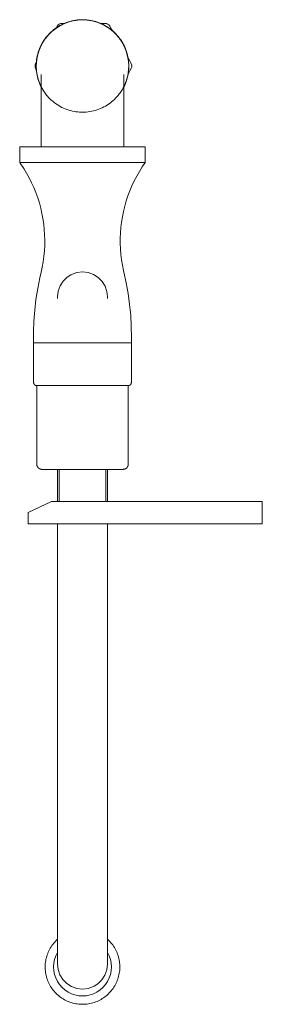
# Model space of a CAD drawing. Units: millimetres. Extents: x -5972 to -4630, y -15453 to 920.
# Drawn here: x -4905 to -4828, y -15453 to -15139 of the extents above; entities that cross this region are included whole.
import ezdxf

# ---------------------------------------------------------------- set-up
doc = ezdxf.new("R2010")
doc.units = ezdxf.units.MM
doc.layers.add('P-SANR-FIXT', color=6, linetype='Continuous', lineweight=18)

# ---------------------------------------------------------------- blocks, each defined once
blk = doc.blocks.new('01-1558-11-LLAVE MÓVIL PARED S CUERPO PLÁSTICO PIANA - 01-1558-11-2168581-Vista superior')
at = {"layer": 'P-SANR-FIXT'}
for p, q in [((7006.07, -15140.49), (7005.16, -15140.49)), ((7018.87, -15140.49), (7017.34, -15140.49)), ((7003.67, -15141.35), (7003.31, -15141.98)), ((7021.26, -15142.92), (7020.36, -15141.35)), ((6997.07, -15152.78), (6996.68, -15153.45)), ((7027.35, -15153.45), (7026.21, -15151.48)), ((6996.68, -15154.7), (6997.07, -15155.38)), ((7026.14, -15156.79), (7027.35, -15154.7)), ((6998.56, -15156.77), (6998.56, -15179.79)), ((7024.85, -15179.79), (7024.85, -15156.77)), ((6998.56, -15160.64), (6998.56, -15160.71)), ((7024.85, -15160.71), (7024.85, -15160.64)), ((6991.71, -15179.79), (6991.71, -15184.79)), ((7011.71, -15179.79), (6991.71, -15179.79)), ((7031.71, -15179.79), (7011.71, -15179.79)), ((7031.71, -15184.79), (7031.71, -15179.79)), ((6991.71, -15184.79), (7011.71, -15184.79)), ((7011.71, -15184.79), (7031.71, -15184.79)), ((6996.15, -15242.24), (6996.15, -15249.74)), ((6996.15, -15242.24), (7011.71, -15242.24)), ((7011.71, -15242.24), (7027.27, -15242.24)), ((7027.27, -15249.74), (7027.27, -15242.24)), ((6996.15, -15249.74), (6996.15, -15254.89)), ((7027.27, -15254.89), (7027.27, -15249.74)), ((6997.13, -15255.88), (6997.13, -15280.88)), ((6997.13, -15255.88), (7011.71, -15255.88)), ((7011.71, -15255.88), (7026.28, -15255.88)), ((7026.28, -15280.88), (7026.28, -15255.88)), ((7004.29, -15282.56), (7004.29, -15292.79)), ((7011.7, -15282.56), (7011.71, -15282.56)), ((7017.33, -15282.54), (7017.33, -15282.54)), ((7019.12, -15292.79), (7019.12, -15282.56)), ((7001.86, -15292.79), (6994.43, -15296.34)), ((7001.86, -15292.79), (7059.85, -15292.79)), ((7059.85, -15292.79), (7068.98, -15292.79)), ((7068.98, -15299.89), (7068.98, -15292.79)), ((6994.43, -15296.34), (6994.43, -15299.89)), ((7059.85, -15299.89), (6994.43, -15299.89)), ((7068.98, -15299.89), (7059.85, -15299.89))]:
    blk.add_line(p, q, dxfattribs=at)
at = {"layer": 'P-SANR-FIXT', "flags": 128}
for points in [[(7026.46, -15154.08), (7026.45, -15153.49), (7026.41, -15152.9), (7026.35, -15152.31), (7026.27, -15151.73), (7026.16, -15151.15), (7026.04, -15150.57), (7025.88, -15150), (7025.71, -15149.44), (7025.51, -15148.88), (7025.29, -15148.33), (7025.05, -15147.79), (7024.79, -15147.27), (7024.51, -15146.75), (7024.2, -15146.24), (7023.88, -15145.75), (7023.54, -15145.27), (7023.18, -15144.8), (7022.8, -15144.35), (7022.4, -15143.92), (7021.98, -15143.5), (7021.55, -15143.09), (7021.11, -15142.71), (7020.64, -15142.34), (7020.17, -15141.99), (7019.68, -15141.67), (7019.17, -15141.36), (7018.66, -15141.07), (7018.13, -15140.8), (7017.6, -15140.55), (7017.05, -15140.33), (7016.5, -15140.13), (7015.94, -15139.95), (7015.37, -15139.79), (7014.79, -15139.65), (7014.21, -15139.54), (7013.63, -15139.45), (7013.04, -15139.39), (7012.46, -15139.35), (7011.87, -15139.33), (7011.28, -15139.33), (7010.69, -15139.36), (7010.1, -15139.41), (7009.51, -15139.49), (7008.93, -15139.59), (7008.35, -15139.71), (7007.78, -15139.86), (7007.22, -15140.03), (7006.66, -15140.22), (7006.11, -15140.43), (7005.57, -15140.66), (7005.04, -15140.92), (7004.52, -15141.2), (7004.01, -15141.5), (7003.51, -15141.81), (7003.02, -15142.15), (7002.55, -15142.51), (7002.1, -15142.88), (7001.66, -15143.28), (7001.24, -15143.69), (7000.83, -15144.11), (7000.44, -15144.56), (7000.07, -15145.02), (6999.71, -15145.49), (6999.38, -15145.97), (6999.07, -15146.47), (6998.77, -15146.99), (6998.5, -15147.51), (6998.25, -15148.04), (6998.02, -15148.58), (6997.81, -15149.14), (6997.62, -15149.7), (6997.46, -15150.26), (6997.32, -15150.84), (6997.2, -15151.41), (6997.1, -15152), (6997.03, -15152.58), (6996.98, -15153.17), (6996.96, -15153.76), (6996.95, -15154.08)], [(7011.71, -15139.36), (7011.12, -15139.37), (7010.53, -15139.41), (7009.94, -15139.47), (7009.36, -15139.55), (7008.78, -15139.65), (7008.21, -15139.78), (7007.64, -15139.93), (7007.08, -15140.11), (7006.52, -15140.3), (7005.97, -15140.52), (7005.44, -15140.76), (7004.91, -15141.02), (7004.39, -15141.31), (7003.89, -15141.61), (7003.4, -15141.93), (7002.92, -15142.27), (7002.45, -15142.63), (7002, -15143.01), (7001.57, -15143.41), (7001.15, -15143.82), (7000.75, -15144.25), (7000.36, -15144.7), (7000, -15145.16), (6999.65, -15145.64), (6999.32, -15146.13), (6999.01, -15146.63), (6998.73, -15147.14), (6998.46, -15147.67), (6998.21, -15148.2), (6997.99, -15148.75), (6997.79, -15149.3), (6997.61, -15149.86), (6997.45, -15150.43), (6997.31, -15151), (6997.2, -15151.58), (6997.11, -15152.16), (6997.05, -15152.74), (6997.01, -15153.33), (6996.99, -15153.92), (6996.99, -15154.51), (6997.02, -15155.1), (6997.08, -15155.68), (6997.15, -15156.27), (6997.25, -15156.85), (6997.37, -15157.42), (6997.52, -15157.99), (6997.69, -15158.56), (6997.88, -15159.11), (6998.09, -15159.66), (6998.32, -15160.2), (6998.58, -15160.73), (6998.86, -15161.25), (6999.15, -15161.76), (6999.47, -15162.26), (6999.81, -15162.74), (7000.16, -15163.21), (7000.54, -15163.66), (7000.93, -15164.1), (7001.34, -15164.52), (7001.77, -15164.93), (7002.21, -15165.32), (7002.66, -15165.69), (7003.14, -15166.04), (7003.62, -15166.38), (7004.12, -15166.69), (7004.63, -15166.98), (7005.15, -15167.26), (7005.68, -15167.51), (7006.23, -15167.74), (7006.78, -15167.95), (7007.33, -15168.13), (7007.9, -15168.3), (7008.47, -15168.44), (7009.05, -15168.55), (7009.63, -15168.65), (7010.21, -15168.72), (7010.8, -15168.77), (7011.39, -15168.79), (7011.71, -15168.8)], [(7011.71, -15168.8), (7012.29, -15168.78), (7012.88, -15168.75), (7013.47, -15168.69), (7014.05, -15168.61), (7014.63, -15168.5), (7015.2, -15168.37), (7015.77, -15168.22), (7016.34, -15168.05), (7016.89, -15167.85), (7017.44, -15167.63), (7017.98, -15167.39), (7018.5, -15167.13), (7019.02, -15166.85), (7019.52, -15166.55), (7020.02, -15166.23), (7020.5, -15165.88), (7020.96, -15165.52), (7021.41, -15165.14), (7021.85, -15164.75), (7022.26, -15164.33), (7022.67, -15163.9), (7023.05, -15163.46), (7023.42, -15162.99), (7023.76, -15162.52), (7024.09, -15162.03), (7024.4, -15161.53), (7024.69, -15161.02), (7024.95, -15160.49), (7025.2, -15159.96), (7025.42, -15159.41), (7025.63, -15158.86), (7025.81, -15158.3), (7025.96, -15157.73), (7026.1, -15157.16), (7026.21, -15156.58), (7026.3, -15156), (7026.36, -15155.41), (7026.41, -15154.83), (7026.42, -15154.24), (7026.42, -15153.65), (7026.39, -15153.06), (7026.34, -15152.47), (7026.26, -15151.89), (7026.16, -15151.31), (7026.04, -15150.73), (7025.89, -15150.16), (7025.73, -15149.6), (7025.54, -15149.04), (7025.32, -15148.49), (7025.09, -15147.95), (7024.83, -15147.42), (7024.56, -15146.9), (7024.26, -15146.4), (7023.94, -15145.9), (7023.61, -15145.42), (7023.25, -15144.95), (7022.88, -15144.49), (7022.48, -15144.05), (7022.07, -15143.63), (7021.65, -15143.23), (7021.21, -15142.84), (7020.75, -15142.47), (7020.28, -15142.11), (7019.79, -15141.78), (7019.29, -15141.47), (7018.78, -15141.17), (7018.26, -15140.9), (7017.73, -15140.65), (7017.19, -15140.42), (7016.64, -15140.21), (7016.08, -15140.02), (7015.51, -15139.86), (7014.94, -15139.72), (7014.36, -15139.6), (7013.78, -15139.51), (7013.2, -15139.44), (7012.61, -15139.39), (7012.02, -15139.36), (7011.71, -15139.36)], [(6996.95, -15154.08), (6996.97, -15154.67), (6997, -15155.26), (6997.06, -15155.84), (6997.14, -15156.43), (6997.25, -15157.01), (6997.38, -15157.58), (6997.53, -15158.16), (6997.7, -15158.72), (6997.9, -15159.27), (6998.12, -15159.82), (6998.36, -15160.36), (6998.62, -15160.89), (6998.8, -15161.22)], [(7024.61, -15161.22), (7024.89, -15160.7), (7025.14, -15160.17), (7025.38, -15159.63), (7025.59, -15159.08), (7025.77, -15158.52), (7025.94, -15157.95), (7026.08, -15157.38), (7026.2, -15156.8), (7026.3, -15156.22), (7026.38, -15155.63), (7026.43, -15155.04), (7026.45, -15154.46), (7026.46, -15154.08)], [(6998.51, -15219.78), (6998.87, -15218.1), (6999.17, -15216.4), (6999.41, -15214.7), (6999.57, -15212.99), (6999.67, -15211.27), (6999.69, -15209.55), (6999.65, -15207.83), (6999.54, -15206.12), (6999.36, -15204.41), (6999.11, -15202.7), (6998.8, -15201.01), (6998.41, -15199.34), (6997.96, -15197.68), (6997.45, -15196.04), (6996.87, -15194.42), (6996.22, -15192.82), (6995.51, -15191.26), (6994.74, -15189.72), (6993.91, -15188.21), (6993.02, -15186.74), (6992.07, -15185.31), (6991.71, -15184.79)], [(7031.71, -15184.79), (7030.74, -15186.21), (7029.82, -15187.67), (7028.97, -15189.16), (7028.18, -15190.69), (7027.45, -15192.24), (7026.78, -15193.83), (7026.17, -15195.44), (7025.63, -15197.07), (7025.16, -15198.72), (7024.75, -15200.39), (7024.41, -15202.08), (7024.14, -15203.78), (7023.93, -15205.49), (7023.8, -15207.2), (7023.73, -15208.92), (7023.73, -15210.64), (7023.8, -15212.36), (7023.94, -15214.07), (7024.14, -15215.78), (7024.42, -15217.48), (7024.76, -15219.16), (7024.91, -15219.78)], [(6996.15, -15242.24), (6996.13, -15238.78), (6996.24, -15235.31), (6996.5, -15231.85), (6996.89, -15228.41), (6997.43, -15224.98), (6998.1, -15221.58), (6998.51, -15219.78)], [(7003.73, -15227.58), (7003.95, -15225.8), (7004.56, -15224.11), (7005.53, -15222.6), (7006.81, -15221.35), (7007.95, -15220.61), (7009.85, -15219.89), (7011.71, -15219.67)], [(7011.71, -15219.67), (7013.49, -15219.87), (7015.18, -15220.47), (7016.7, -15221.43), (7017.96, -15222.7), (7018.91, -15224.23), (7019.49, -15225.92), (7019.68, -15227.65)], [(7024.91, -15219.78), (7025.65, -15223.17), (7026.25, -15226.58), (7026.72, -15230.02), (7027.05, -15233.47), (7027.24, -15236.93), (7027.3, -15240.4), (7027.27, -15242.24)], [(7003.73, -15228.11), (7003.73, -15228.02), (7003.73, -15227.94), (7003.73, -15227.87), (7003.73, -15227.81), (7003.73, -15227.76), (7003.73, -15227.72), (7003.73, -15227.69), (7003.73, -15227.66), (7003.73, -15227.65), (7003.73, -15227.65), (7003.73, -15227.65), (7003.73, -15227.68), (7003.73, -15227.71), (7003.73, -15227.76), (7003.73, -15227.83), (7003.73, -15227.91), (7003.73, -15227.95)], [(7019.68, -15228.11), (7019.68, -15228.02), (7019.68, -15227.94), (7019.68, -15227.87), (7019.68, -15227.81), (7019.68, -15227.76), (7019.68, -15227.72), (7019.68, -15227.69), (7019.68, -15227.66), (7019.68, -15227.65), (7019.68, -15227.65), (7019.68, -15227.65), (7019.68, -15227.68), (7019.68, -15227.71), (7019.68, -15227.76), (7019.68, -15227.83), (7019.68, -15227.91), (7019.68, -15227.95)], [(6997.13, -15255.88), (6997.09, -15255.88), (6997.05, -15255.88), (6997.01, -15255.87), (6996.97, -15255.87), (6996.94, -15255.86), (6996.9, -15255.85), (6996.86, -15255.84), (6996.82, -15255.83), (6996.78, -15255.82), (6996.75, -15255.8), (6996.71, -15255.79), (6996.68, -15255.77), (6996.64, -15255.75), (6996.61, -15255.73), (6996.57, -15255.71), (6996.54, -15255.68), (6996.51, -15255.66), (6996.48, -15255.63), (6996.45, -15255.61), (6996.42, -15255.58), (6996.4, -15255.55), (6996.37, -15255.52), (6996.35, -15255.49), (6996.32, -15255.46), (6996.3, -15255.43), (6996.28, -15255.39), (6996.26, -15255.36), (6996.24, -15255.32), (6996.23, -15255.29), (6996.21, -15255.25), (6996.2, -15255.21), (6996.19, -15255.18), (6996.18, -15255.14), (6996.17, -15255.1), (6996.16, -15255.06), (6996.15, -15255.02), (6996.15, -15254.98), (6996.15, -15254.94), (6996.15, -15254.9), (6996.15, -15254.89)], [(6998.45, -15255.88), (6998.34, -15255.88), (6998.12, -15255.88), (6997.92, -15255.88), (6997.74, -15255.88), (6997.59, -15255.88), (6997.45, -15255.88), (6997.34, -15255.88), (6997.26, -15255.88), (6997.19, -15255.88), (6997.15, -15255.88), (6997.13, -15255.88), (6997.13, -15255.88)], [(6997.13, -15255.88), (6997.14, -15255.88), (6997.18, -15255.88), (6997.24, -15255.88), (6997.32, -15255.88), (6997.42, -15255.88), (6997.55, -15255.88), (6997.7, -15255.88), (6997.87, -15255.88), (6998.07, -15255.88), (6998.28, -15255.88), (6998.52, -15255.88), (6998.78, -15255.88), (6999.06, -15255.88), (6999.36, -15255.88), (6999.68, -15255.88), (7000.02, -15255.88), (7000.37, -15255.88), (7000.75, -15255.88), (7001.14, -15255.88), (7001.55, -15255.88), (7001.98, -15255.88), (7002.42, -15255.88), (7002.88, -15255.88), (7003.35, -15255.88), (7003.83, -15255.88), (7004.33, -15255.88), (7004.84, -15255.88), (7005.36, -15255.88), (7005.89, -15255.88), (7006.42, -15255.88), (7006.97, -15255.88), (7007.53, -15255.88), (7008.09, -15255.88), (7008.66, -15255.88), (7009.23, -15255.88), (7009.81, -15255.88), (7010.38, -15255.88), (7010.97, -15255.88), (7011.55, -15255.88), (7011.71, -15255.88)], [(7011.71, -15255.88), (7012.29, -15255.88), (7012.87, -15255.88), (7013.45, -15255.88), (7014.03, -15255.88), (7014.6, -15255.88), (7015.17, -15255.88), (7015.73, -15255.88), (7016.29, -15255.88), (7016.84, -15255.88), (7017.38, -15255.88), (7017.91, -15255.88), (7018.44, -15255.88), (7018.95, -15255.88), (7019.45, -15255.88), (7019.94, -15255.88), (7020.41, -15255.88), (7020.87, -15255.88), (7021.32, -15255.88), (7021.75, -15255.88), (7022.16, -15255.88), (7022.56, -15255.88), (7022.94, -15255.88), (7023.3, -15255.88), (7023.65, -15255.88), (7023.97, -15255.88), (7024.28, -15255.88), (7024.56, -15255.88), (7024.83, -15255.88), (7025.07, -15255.88), (7025.29, -15255.88), (7025.49, -15255.88), (7025.67, -15255.88), (7025.83, -15255.88), (7025.96, -15255.88), (7026.07, -15255.88), (7026.16, -15255.88), (7026.22, -15255.88), (7026.26, -15255.88), (7026.28, -15255.88), (7026.28, -15255.88)], [(7026.28, -15255.88), (7026.27, -15255.88), (7026.23, -15255.88), (7026.18, -15255.88), (7026.1, -15255.88), (7025.99, -15255.88), (7025.86, -15255.88), (7025.71, -15255.88), (7025.54, -15255.88), (7025.35, -15255.88), (7025.13, -15255.88), (7024.96, -15255.88)], [(7027.27, -15254.89), (7027.27, -15254.93), (7027.26, -15254.97), (7027.26, -15255.01), (7027.25, -15255.05), (7027.25, -15255.09), (7027.24, -15255.13), (7027.23, -15255.17), (7027.22, -15255.2), (7027.2, -15255.24), (7027.19, -15255.28), (7027.17, -15255.31), (7027.16, -15255.35), (7027.14, -15255.38), (7027.12, -15255.42), (7027.09, -15255.45), (7027.07, -15255.48), (7027.05, -15255.51), (7027.02, -15255.54), (7027, -15255.57), (7026.97, -15255.6), (7026.94, -15255.63), (7026.91, -15255.65), (7026.88, -15255.68), (7026.85, -15255.7), (7026.81, -15255.72), (7026.78, -15255.74), (7026.75, -15255.76), (7026.71, -15255.78), (7026.67, -15255.8), (7026.64, -15255.81), (7026.6, -15255.83), (7026.56, -15255.84), (7026.53, -15255.85), (7026.49, -15255.86), (7026.45, -15255.86), (7026.41, -15255.87), (7026.37, -15255.88), (7026.33, -15255.88), (7026.29, -15255.88), (7026.28, -15255.88)], [(6998.79, -15282.54), (6998.73, -15282.54), (6998.66, -15282.54), (6998.59, -15282.53), (6998.53, -15282.52), (6998.46, -15282.51), (6998.4, -15282.49), (6998.33, -15282.48), (6998.27, -15282.46), (6998.21, -15282.43), (6998.15, -15282.41), (6998.09, -15282.38), (6998.03, -15282.35), (6997.97, -15282.32), (6997.91, -15282.29), (6997.85, -15282.25), (6997.8, -15282.21), (6997.75, -15282.17), (6997.7, -15282.13), (6997.65, -15282.08), (6997.6, -15282.04), (6997.56, -15281.99), (6997.51, -15281.94), (6997.47, -15281.89), (6997.43, -15281.83), (6997.39, -15281.78), (6997.36, -15281.72), (6997.33, -15281.66), (6997.3, -15281.6), (6997.27, -15281.54), (6997.24, -15281.48), (6997.22, -15281.42), (6997.2, -15281.36), (6997.18, -15281.29), (6997.17, -15281.23), (6997.16, -15281.16), (6997.15, -15281.1), (6997.14, -15281.03), (6997.13, -15280.96), (6997.13, -15280.9), (6997.13, -15280.88)], [(7026.28, -15280.88), (7026.28, -15280.95), (7026.28, -15281.01), (7026.27, -15281.08), (7026.26, -15281.14), (7026.25, -15281.21), (7026.23, -15281.27), (7026.22, -15281.34), (7026.2, -15281.4), (7026.17, -15281.46), (7026.15, -15281.53), (7026.12, -15281.59), (7026.09, -15281.65), (7026.06, -15281.71), (7026.03, -15281.76), (7025.99, -15281.82), (7025.95, -15281.87), (7025.91, -15281.92), (7025.87, -15281.98), (7025.82, -15282.02), (7025.78, -15282.07), (7025.73, -15282.12), (7025.68, -15282.16), (7025.63, -15282.2), (7025.57, -15282.24), (7025.52, -15282.28), (7025.46, -15282.31), (7025.4, -15282.35), (7025.34, -15282.38), (7025.28, -15282.4), (7025.22, -15282.43), (7025.16, -15282.45), (7025.1, -15282.47), (7025.03, -15282.49), (7024.97, -15282.5), (7024.9, -15282.52), (7024.84, -15282.53), (7024.77, -15282.53), (7024.7, -15282.54), (7024.64, -15282.54), (7024.62, -15282.54)], [(7004.29, -15282.54), (7003.99, -15282.54), (7003.59, -15282.54), (7003.19, -15282.54), (7002.81, -15282.54), (7002.44, -15282.54), (7002.09, -15282.54), (7001.75, -15282.54), (7001.43, -15282.54), (7001.13, -15282.54), (7000.84, -15282.54), (7000.57, -15282.54), (7000.32, -15282.54), (7000.08, -15282.54), (6999.87, -15282.54), (6999.67, -15282.54), (6999.49, -15282.54), (6999.34, -15282.54), (6999.2, -15282.54), (6999.08, -15282.54), (6998.98, -15282.54), (6998.9, -15282.54), (6998.85, -15282.54), (6998.81, -15282.54), (6998.79, -15282.54), (6998.79, -15282.54)], [(6998.79, -15282.54), (6998.8, -15282.54), (6998.83, -15282.54), (6998.89, -15282.54), (6998.96, -15282.54), (6999.05, -15282.54), (6999.16, -15282.54), (6999.3, -15282.54), (6999.45, -15282.54), (6999.62, -15282.54), (6999.81, -15282.54), (7000.02, -15282.54), (7000.25, -15282.54), (7000.5, -15282.54), (7000.77, -15282.54), (7001.05, -15282.54), (7001.35, -15282.54), (7001.67, -15282.54), (7002, -15282.54), (7002.35, -15282.54), (7002.71, -15282.54), (7003.09, -15282.54), (7003.48, -15282.54), (7003.88, -15282.54), (7004.3, -15282.54), (7004.73, -15282.54), (7005.17, -15282.54), (7005.62, -15282.54), (7006.08, -15282.54), (7006.55, -15282.54), (7007.03, -15282.54), (7007.51, -15282.54), (7008, -15282.54), (7008.5, -15282.54), (7009, -15282.54), (7009.51, -15282.54), (7010.02, -15282.54), (7010.54, -15282.54), (7011.05, -15282.54), (7011.57, -15282.54), (7011.71, -15282.54)], [(7003.73, -15292.79), (7003.73, -15292.57), (7003.73, -15290.98), (7003.73, -15289.38), (7003.73, -15287.79), (7003.73, -15286.93), (7003.73, -15285.76), (7003.73, -15283.6), (7003.73, -15282.54)], [(7011.71, -15282.54), (7012.22, -15282.54), (7012.74, -15282.54), (7013.25, -15282.54), (7013.76, -15282.54), (7014.27, -15282.54), (7014.78, -15282.54), (7015.27, -15282.54), (7015.77, -15282.54), (7016.26, -15282.54), (7016.73, -15282.54), (7017.21, -15282.54), (7017.67, -15282.54), (7018.12, -15282.54), (7018.57, -15282.54), (7019, -15282.54), (7019.42, -15282.54), (7019.83, -15282.54), (7020.22, -15282.54), (7020.6, -15282.54), (7020.97, -15282.54), (7021.32, -15282.54), (7021.66, -15282.54), (7021.98, -15282.54), (7022.28, -15282.54), (7022.57, -15282.54), (7022.84, -15282.54), (7023.09, -15282.54), (7023.33, -15282.54), (7023.54, -15282.54), (7023.74, -15282.54), (7023.92, -15282.54), (7024.08, -15282.54), (7024.22, -15282.54), (7024.33, -15282.54), (7024.43, -15282.54), (7024.51, -15282.54), (7024.57, -15282.54), (7024.6, -15282.54), (7024.62, -15282.54), (7024.62, -15282.54)], [(7024.62, -15282.54), (7024.61, -15282.54), (7024.58, -15282.54), (7024.53, -15282.54), (7024.45, -15282.54), (7024.36, -15282.54), (7024.25, -15282.54), (7024.12, -15282.54), (7023.96, -15282.54), (7023.79, -15282.54), (7023.6, -15282.54), (7023.39, -15282.54), (7023.16, -15282.54), (7022.91, -15282.54), (7022.65, -15282.54), (7022.36, -15282.54), (7022.06, -15282.54), (7021.75, -15282.54), (7021.41, -15282.54), (7021.07, -15282.54), (7020.7, -15282.54), (7020.33, -15282.54), (7019.93, -15282.54), (7019.53, -15282.54), (7019.12, -15282.54)], [(7019.68, -15292.79), (7019.68, -15292.57), (7019.68, -15290.98), (7019.68, -15289.38), (7019.68, -15287.79), (7019.68, -15286.93), (7019.68, -15285.76), (7019.68, -15283.6), (7019.68, -15282.54)], [(7003.73, -15439.79), (7003.73, -15439.88), (7003.73, -15439.96), (7003.73, -15440.02), (7003.73, -15440.07), (7003.73, -15440.09), (7003.73, -15440.08), (7003.73, -15440.06), (7003.73, -15438.9), (7003.73, -15437.08), (7003.73, -15433.61), (7003.73, -15428.81), (7003.73, -15427.43), (7003.73, -15426.14), (7003.73, -15424.94), (7003.73, -15423.83), (7003.73, -15422.8), (7003.73, -15421.84), (7003.73, -15420.92), (7003.73, -15420.05), (7003.73, -15419.2), (7003.73, -15418.37), (7003.73, -15417.56), (7003.73, -15416.76), (7003.73, -15415.96), (7003.73, -15415.17), (7003.73, -15414.38), (7003.73, -15413.59), (7003.73, -15412.79), (7003.73, -15411.98), (7003.73, -15411.14), (7003.73, -15410.29), (7003.73, -15409.4), (7003.73, -15408.47), (7003.73, -15407.49), (7003.73, -15406.46), (7003.73, -15405.36), (7003.73, -15404.17), (7003.73, -15402.88), (7003.73, -15401.46), (7003.73, -15399.87), (7003.73, -15398.05), (7003.73, -15395.87), (7003.73, -15392.98), (7003.73, -15364.18), (7003.73, -15362.58), (7003.73, -15360.99), (7003.73, -15359.39), (7003.73, -15357.8), (7003.73, -15356.2), (7003.73, -15346.12), (7003.73, -15336.09), (7003.73, -15334.49), (7003.73, -15332.9), (7003.73, -15331.3), (7003.73, -15329.71), (7003.73, -15320.67), (7003.73, -15319.07), (7003.73, -15317.48), (7003.73, -15310.12), (7003.73, -15308.52), (7003.73, -15306.93), (7003.73, -15305.33), (7003.73, -15303.74), (7003.73, -15302.14), (7003.73, -15300.55), (7003.73, -15299.89)], [(7019.68, -15439.79), (7019.68, -15439.88), (7019.68, -15439.96), (7019.68, -15440.02), (7019.68, -15440.07), (7019.68, -15440.09), (7019.68, -15440.08), (7019.68, -15440.06), (7019.68, -15438.9), (7019.68, -15437.08), (7019.68, -15433.61), (7019.68, -15428.81), (7019.68, -15427.43), (7019.68, -15426.14), (7019.68, -15424.94), (7019.68, -15423.83), (7019.68, -15422.8), (7019.68, -15421.84), (7019.68, -15420.92), (7019.68, -15420.05), (7019.68, -15419.2), (7019.68, -15418.37), (7019.68, -15417.56), (7019.68, -15416.76), (7019.68, -15415.96), (7019.68, -15415.17), (7019.68, -15414.38), (7019.68, -15413.59), (7019.68, -15412.79), (7019.68, -15411.98), (7019.68, -15411.14), (7019.68, -15410.29), (7019.68, -15409.4), (7019.68, -15408.47), (7019.68, -15407.49), (7019.68, -15406.46), (7019.68, -15405.36), (7019.68, -15404.17), (7019.68, -15402.88), (7019.68, -15401.46), (7019.68, -15399.87), (7019.68, -15398.05), (7019.68, -15395.87), (7019.68, -15392.98), (7019.68, -15364.18), (7019.68, -15362.58), (7019.68, -15360.99), (7019.68, -15359.39), (7019.68, -15357.8), (7019.68, -15356.2), (7019.68, -15346.12), (7019.68, -15336.09), (7019.68, -15334.49), (7019.68, -15332.9), (7019.68, -15331.3), (7019.68, -15329.71), (7019.68, -15320.67), (7019.68, -15319.07), (7019.68, -15317.48), (7019.68, -15310.12), (7019.68, -15308.52), (7019.68, -15306.93), (7019.68, -15305.33), (7019.68, -15303.74), (7019.68, -15302.14), (7019.68, -15300.55), (7019.68, -15299.89)], [(7003.74, -15432.22), (7003.51, -15432.42), (7003.18, -15432.76), (7002.85, -15433.1), (7002.54, -15433.46), (7002.25, -15433.84), (7001.97, -15434.22), (7001.7, -15434.62), (7001.45, -15435.02), (7001.22, -15435.44), (7001, -15435.86), (7000.81, -15436.29), (7000.62, -15436.73), (7000.46, -15437.18), (7000.32, -15437.63), (7000.19, -15438.09), (7000.08, -15438.55), (6999.99, -15439.02), (6999.92, -15439.49), (6999.86, -15439.96), (6999.83, -15440.44), (6999.82, -15440.91), (6999.82, -15441.39), (6999.84, -15441.86), (6999.89, -15442.34), (6999.95, -15442.81), (7000.03, -15443.28), (7000.13, -15443.74), (7000.24, -15444.2), (7000.38, -15444.66), (7000.53, -15445.11), (7000.71, -15445.55), (7000.89, -15445.99), (7001.1, -15446.42), (7001.32, -15446.84), (7001.56, -15447.25), (7001.82, -15447.65), (7002.09, -15448.04), (7002.38, -15448.42), (7002.68, -15448.78), (7003, -15449.14), (7003.33, -15449.48), (7003.67, -15449.81), (7004.03, -15450.12), (7004.4, -15450.42), (7004.78, -15450.71), (7005.17, -15450.98), (7005.58, -15451.23), (7005.99, -15451.47), (7006.41, -15451.69), (7006.84, -15451.89), (7007.28, -15452.08), (7007.72, -15452.24), (7008.17, -15452.39), (7008.63, -15452.53), (7009.09, -15452.64), (7009.56, -15452.74), (7010.03, -15452.81), (7010.5, -15452.87), (7010.97, -15452.91), (7011.45, -15452.93), (7011.71, -15452.93)], [(7011.71, -15452.93), (7012.18, -15452.92), (7012.66, -15452.89), (7013.13, -15452.85), (7013.6, -15452.78), (7014.07, -15452.69), (7014.53, -15452.59), (7014.99, -15452.47), (7015.45, -15452.33), (7015.89, -15452.17), (7016.34, -15451.99), (7016.77, -15451.8), (7017.2, -15451.59), (7017.61, -15451.36), (7018.02, -15451.11), (7018.42, -15450.85), (7018.81, -15450.58), (7019.18, -15450.29), (7019.55, -15449.98), (7019.9, -15449.66), (7020.24, -15449.32), (7020.56, -15448.98), (7020.87, -15448.62), (7021.17, -15448.24), (7021.45, -15447.86), (7021.71, -15447.47), (7021.96, -15447.06), (7022.19, -15446.64), (7022.41, -15446.22), (7022.61, -15445.79), (7022.79, -15445.35), (7022.95, -15444.9), (7023.1, -15444.45), (7023.22, -15443.99), (7023.33, -15443.53), (7023.42, -15443.06), (7023.5, -15442.59), (7023.55, -15442.12), (7023.58, -15441.64), (7023.6, -15441.17), (7023.59, -15440.69), (7023.57, -15440.22), (7023.53, -15439.74), (7023.46, -15439.27), (7023.38, -15438.8), (7023.29, -15438.34), (7023.17, -15437.88), (7023.03, -15437.42), (7022.88, -15436.97), (7022.71, -15436.53), (7022.52, -15436.09), (7022.31, -15435.66), (7022.09, -15435.24), (7021.85, -15434.83), (7021.59, -15434.43), (7021.32, -15434.04), (7021.03, -15433.66), (7020.73, -15433.3), (7020.41, -15432.94), (7020.08, -15432.6), (7019.74, -15432.27), (7019.68, -15432.22)], [(7011.71, -15448.06), (7009.92, -15447.86), (7008.23, -15447.27), (7006.71, -15446.31), (7005.45, -15445.03), (7004.5, -15443.51), (7003.92, -15441.81), (7003.73, -15440.09)], [(7019.68, -15440.09), (7019.68, -15440.15), (7019.46, -15441.93), (7018.86, -15443.62), (7017.88, -15445.13), (7016.6, -15446.39), (7015.46, -15447.12), (7013.56, -15447.85), (7011.71, -15448.06)]]:
    blk.add_lwpolyline(points, dxfattribs=at)
at = {"layer": 'P-SANR-FIXT'}
for centre, radius, start, end in [((7011.71, -15154.08), 14.72, 90, 193.2984), ((7011.71, -15154.08), 14.72, 0, 180), ((7005.24, -15142.35), 1.86, 92.3883, 147.6117), ((7011.71, -15154.08), 14.72, 346.582, 90), ((7018.79, -15142.35), 1.86, 32.3883, 87.6117), ((6998.51, -15154.08), 1.93, 161.0614, 198.9386), ((7025.52, -15154.08), 1.93, 341.0614, 18.9386), ((7011.71, -15154.08), 14.72, 192.6702, 194.4262), ((7011.71, -15154.08), 14.72, 194.0508, 204.7032), ((7011.71, -15154.08), 14.72, 335.2968, 345.8745), ((7011.71, -15154.08), 14.72, 345.6502, 347.284), ((7011.71, -15154.08), 14.72, 205.5152, 206.7601), ((7011.71, -15154.08), 14.72, 333.2399, 334.5004), ((7011.71, -15441.04), 9.22, 150, 270), ((7011.71, -15441.04), 9.22, 270, 30)]:
    blk.add_arc(centre, radius, start, end, dxfattribs=at)

msp = doc.modelspace()

# ---------------------------------------------------------------- block references
at = {"layer": 'P-SANR-FIXT'}
msp.add_blockref('01-1558-11-LLAVE MÓVIL PARED S CUERPO PLÁSTICO PIANA - 01-1558-11-2168581-Vista superior', (-11897.18, 0), dxfattribs=at)

doc.saveas('drawing.dxf')
